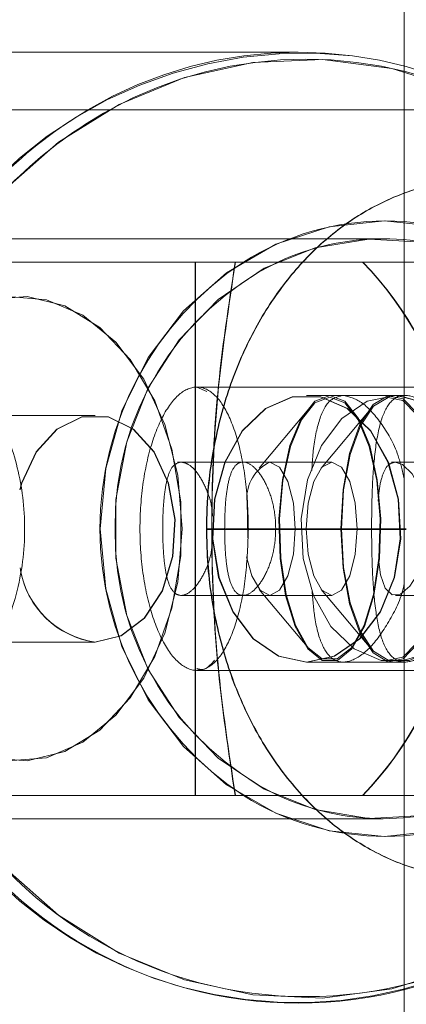
# Model space of a CAD drawing. Units: millimetres. Extents: x 171 to 236, y 101 to 239.
# Drawn here: x 204 to 204, y 114 to 114 of the extents above; entities that cross this region are included whole.
import ezdxf

# ---------------------------------------------------------------- set-up
doc = ezdxf.new("R2010")
doc.units = ezdxf.units.MM
doc.linetypes.add('HIDDEN', pattern=[1.905, 1.27, -0.635])

msp = doc.modelspace()

# ---------------------------------------------------------------- linework, layer by layer
at = {"color": 7, "linetype": 'HIDDEN', "lineweight": 0}
for p, q in [((204.0168482508484, 113.8091293042326), (204.0168482508484, 114.7991290753507)), ((204.0009110119167, 114.3706288998747), (203.8653143938604, 114.3706288998747)), ((204.013672813398, 114.342629021945), (203.9120079275194, 114.342629021945)), ((203.9854594018284, 114.2591294711256), (203.9854594018284, 114.3391290372038)), ((203.98550716005, 114.3391290372038), (203.98550716005, 114.2591294711256)), ((203.9872308518711, 114.3196955388212), (203.9857033338371, 114.3203470175886)), ((203.985726430637, 114.3203792040968), (203.9857053454939, 114.3203792040968)), ((204.0365422215286, 114.3203792040968), (203.985726430637, 114.3203792040968)), ((204.0022121068064, 114.3191292946958), (204.0021530982081, 114.3191292946958)), ((204.0149711515728, 114.3191292946958), (204.0022121068064, 114.3191292946958)), ((204.0169896628681, 114.3191292946958), (204.0149711515728, 114.3191292946958)), ((203.9704819466892, 114.3161293929243), (203.9146174933735, 114.3161293929243)), ((204.0025462653462, 114.3171057170057), (203.9950833167854, 114.3082311814451)), ((204.0118395980421, 114.3171045249128), (204.0043779160801, 114.3082305853987)), ((203.9926719363752, 114.3091294234419), (203.9828091558042, 114.3091294234419)), ((204.0059635486427, 114.3091294234419), (203.9926719363752, 114.3091294234419)), ((204.0252043005052, 114.3091294234419), (204.0149503644529, 114.3091294234419)), ((203.9933679696146, 114.2977759307051), (203.9932479407612, 114.3033430045271)), ((203.9871561970535, 114.2991289561415), (203.9871561970535, 114.2990294163847)), ((203.9871561970535, 114.2991289561415), (204.0170991864029, 114.2991289561415)), ((203.9871561970535, 114.2990294163847), (204.0170991864029, 114.2990294163847)), ((203.9872090216699, 114.2991289561415), (203.9872090216699, 114.2990294163847)), ((203.9872090216699, 114.2991289561415), (204.0171518620077, 114.2991289561415)), ((203.9872090216699, 114.2990294163847), (204.0171518620077, 114.2990294163847)), ((203.9950833167854, 114.2900273268843), (204.0025462653462, 114.2811527913237)), ((204.0043779160801, 114.2900279229307), (204.0118395980421, 114.2811539834166)), ((203.9833784546676, 114.2891290848875), (203.9926556196037, 114.2891290848875)), ((203.9926556196037, 114.2891290848875), (204.0059635486427, 114.2891290848875)), ((204.0155196633163, 114.2891290848875), (204.0251879837337, 114.2891290848875)), ((203.9146174933735, 114.2821291154051), (203.9704819466892, 114.2821291154051)), ((203.9856961812797, 114.2778793042326), (203.9857172664229, 114.2778793042326)), ((203.9857172664229, 114.2778793042326), (204.0365422215286, 114.2778793042326)), ((204.0021530982081, 114.2791292136335), (204.0022121068064, 114.2791292136335)), ((204.0022121068064, 114.2791292136335), (204.0149711515728, 114.2791292136335)), ((204.0149711515728, 114.2791292136335), (204.0170151438538, 114.2791292136335)), ((203.9120079275194, 114.2556294863844), (204.013672813398, 114.2556294863844))]:
    msp.add_line(p, q, dxfattribs=at)
at = {"color": 7, "linetype": 'Continuous', "lineweight": 15}
for p, q in [((203.6379481550279, 114.3619564240599), (207.0144988294664, 114.3619564240599)), ((206.3972605463091, 114.3391290372038), (203.6409208621803, 114.3391290372038)), ((203.6297036405626, 114.2591294711256), (206.3972605463091, 114.2591294711256))]:
    msp.add_line(p, q, dxfattribs=at)
at = {"color": 7, "linetype": 'HIDDEN', "lineweight": 0, "flags": 128}
for points in [[(203.9368726756397, 114.2991289561415), (203.9377154853168, 114.3104294007444), (203.9402221586529, 114.3214371865415), (203.9443278010908, 114.3318674033308), (203.9499260928455, 114.3414494460249), (203.956871896607, 114.3499353593016), (203.9649855043712, 114.357105798068), (203.9740566607538, 114.3627741997862), (203.9838504489485, 114.3667945330763), (203.9941131766859, 114.36906248981), (204.004579156262, 114.369519061389), (204.0149772610489, 114.3681523268843), (204.0250381525579, 114.3649980490827), (204.0345013584915, 114.3601378863478), (204.0431216057363, 114.3536976044798), (204.0506758239094, 114.3458440964842), (204.0569682862583, 114.3367806141996), (204.0618360485855, 114.3267419999266), (204.0651529725614, 114.3159881299162), (204.0668331529919, 114.304797953906), (204.0668331529919, 114.2934605544233), (204.0651529725614, 114.2822703784132), (204.0618360485855, 114.2715165084028), (204.0569682862583, 114.2614778941297), (204.0506758239094, 114.2524144118452), (204.0431216057363, 114.2445609038496), (204.0345013584915, 114.2381206219816), (204.0250381525579, 114.2332604592466), (204.0149772610489, 114.2301061814451), (204.004579156262, 114.2287394469404), (203.9941131766859, 114.2291960185194), (203.9838504489485, 114.2314639752531), (203.9740566607538, 114.2354843085432), (203.9649855043712, 114.2411527102613), (203.956871896607, 114.2483225529814), (203.9499260928455, 114.2568090623045), (203.9443278010908, 114.2663911049986), (203.9402221586529, 114.2768207257414), (203.9377154853168, 114.2878285115385), (203.9368726756397, 114.2991289561415)], [(203.9712252166096, 114.2991289561415), (203.9720450784984, 114.2901191180372), (203.974473222715, 114.2814555829191), (203.9784162934843, 114.273470944705), (203.9837228205028, 114.2664721673155), (203.9901888068739, 114.2607286637449), (203.9975657757345, 114.256460971179), (204.005570232493, 114.2538324063444), (204.0138946916882, 114.2529448931837), (204.0222190763775, 114.2538324063444), (204.030223533136, 114.256460971179), (204.0376005019966, 114.2607286637449), (204.0440664883677, 114.2664721673155), (204.0493730153862, 114.273470944705), (204.0533160861555, 114.2814555829191), (204.055744230372, 114.2901191180372), (204.0565640922609, 114.2991289561415), (204.055744230372, 114.3081393902922), (204.0533160861555, 114.3168029254103), (204.0493730153862, 114.3247875636244), (204.0440664883677, 114.3317863410139), (204.0376005019966, 114.3375298445845), (204.030223533136, 114.3417975371504), (204.0222190763775, 114.344426101985), (204.0138946916882, 114.3453130190992), (204.005570232493, 114.344426101985), (203.9975657757345, 114.3417975371504), (203.9901888068739, 114.3375298445845), (203.9837228205028, 114.3317863410139), (203.9784162934843, 114.3247875636244), (203.974473222715, 114.3168029254103), (203.9720450784984, 114.3081393902922), (203.9712252166096, 114.2991289561415)], [(204.0537319775644, 114.2991289561415), (204.0529092844549, 114.2903724377775), (204.0504748817507, 114.2819747393751), (204.0465284582201, 114.2742791836882), (204.0412316169563, 114.2676004832411), (204.0348011698547, 114.2622134154463), (204.0275003459278, 114.2583367293501), (204.0196281369749, 114.2561307614469), (204.011506706101, 114.255684918704), (204.0034686472241, 114.2570176785612), (203.9958429779831, 114.2600748007917), (203.988941952211, 114.2647305195951), (203.9830480214182, 114.2707946961546), (203.978402584416, 114.2780187791014), (203.9751957800213, 114.2861071293974), (203.9735588129583, 114.2947283452177), (203.9735588129583, 114.3035301631117), (203.9751957800213, 114.312151378932), (203.978402584416, 114.320239729228), (203.9830480214182, 114.3274638121748), (203.988941952211, 114.3335279887342), (203.9958429779831, 114.3381837075377), (204.0034686472241, 114.3412408297682), (204.011506706101, 114.3425735896253), (204.0196281369749, 114.3421277468824), (204.0275003459278, 114.3399211829328), (204.0348011698547, 114.3360450928831), (204.0412316169563, 114.3306574290419), (204.0465284582201, 114.3239793246412), (204.0504748817507, 114.3162837689543), (204.0529092844549, 114.3078854745054), (204.0537319775644, 114.2991289561415)], [(203.934152766687, 114.2991289561415), (203.9348175074879, 114.3071720069075), (203.9367759671036, 114.3147811358595), (203.9399224963013, 114.3215462630415), (203.9440875198666, 114.3271032040739), (203.9490464773002, 114.3311521475935), (203.9545319672647, 114.3334743445539), (203.9602484252277, 114.3339452212477), (203.9658874716583, 114.3325391476774), (203.9711452718797, 114.329331821742), (203.9757383313003, 114.3244960969114), (203.979418992621, 114.3182930415296), (203.9819888468805, 114.3110570376539), (203.9833093877855, 114.3031778996611), (203.9833093877855, 114.2950806086683), (203.9819888468805, 114.2872014706755), (203.979418992621, 114.2799648707533), (203.9757383313003, 114.2737618153715), (203.9711452718797, 114.2689266865873), (203.9658874716583, 114.265719360652), (203.9602484252277, 114.2643132870817), (203.9545319672647, 114.2647841637754), (203.9490464773002, 114.2671063607359), (203.9440875198666, 114.2711553042555), (203.9399224963013, 114.2767122452879), (203.9367759671036, 114.2834773724699), (203.9348175074879, 114.2910865014219), (203.934152766687, 114.2991289561415)], [(203.9835215803209, 114.2991289561415), (203.9828568395201, 114.3071720069075), (203.9808986779276, 114.3147811358595), (203.9777524467531, 114.3215462630415), (203.9735878702226, 114.3271032040739), (203.9686295088354, 114.3311521475935), (203.9631445404115, 114.3334743445539), (203.9574287530008, 114.3339452212477), (203.9517903026167, 114.3325391476774), (203.9465330239359, 114.329331821742), (203.9419404860559, 114.3244960969114), (203.9382602717701, 114.3182930415296), (203.935690641028, 114.3110570376539), (203.9343702491346, 114.3031778996611), (203.9343702491346, 114.2950806086683), (203.935690641028, 114.2872014706755), (203.9382602717701, 114.2799648707533), (203.9419404860559, 114.2737618153715), (203.9465330239359, 114.2689266865873), (203.9517903026167, 114.265719360652), (203.9574287530008, 114.2643132870817), (203.9631445404115, 114.2647841637754), (203.9686295088354, 114.2671063607359), (203.9735878702226, 114.2711553042555), (203.9777524467531, 114.2767122452879), (203.9808986779276, 114.2834773724699), (203.9828568395201, 114.2910865014219), (203.9835215803209, 114.2991289561415)], [(204.0056760307375, 114.3191292946958), (204.0034203674618, 114.3182405894422), (204.0013651248041, 114.315653747859), (203.999692916495, 114.3115988438749), (203.9985523071114, 114.3064358895445), (203.9980447735611, 114.3006238406324), (203.9982152428451, 114.2946788733625), (203.9990485902849, 114.2891290848875), (204.0004709061209, 114.2844680016661), (204.0023556049887, 114.2811098759794), (204.0045354213539, 114.2793527310514), (204.0068165656153, 114.2793527310514), (204.0089963819805, 114.2811098759794), (204.0108811553541, 114.2844680016661), (204.0123033966842, 114.2891290848875), (204.0131368186298, 114.2946788733625), (204.0133072879139, 114.3006238406324), (204.0127996798578, 114.3064358895445), (204.0116590704743, 114.3115988438749), (204.0099869366709, 114.315653747859), (204.0079316940132, 114.3182405894422), (204.0056760307375, 114.3191292946958)], [(204.0154695954147, 114.3191292946958), (204.011300921065, 114.3182405894422), (204.0075026150766, 114.315653747859), (204.0044122632566, 114.3115988438749), (204.0023043449942, 114.3064358895445), (204.0013662423912, 114.3006238406324), (204.0016812529388, 114.2946788733625), (204.0032215114656, 114.2891290848875), (204.0058500017944, 114.2844680016661), (204.0093332227293, 114.2811098759794), (204.0133616771523, 114.2793527310514), (204.0175775136772, 114.2793527310514), (204.0216059681001, 114.2811098759794), (204.025089189035, 114.2844680016661), (204.0277177538696, 114.2891290848875), (204.0290192212883, 114.2933973734999)], [(204.0073164995733, 114.2991289561415), (204.0076565440718, 114.3050244515562), (204.0086465772215, 114.3103954260969), (204.0101985331598, 114.3147656386518), (204.0121745761457, 114.3177464669371), (204.0143990959945, 114.3190732663298), (204.0166745033088, 114.3186280196333), (204.0187985148254, 114.3164494698667), (204.0205824073377, 114.3127325242186), (204.0218677815023, 114.3078067963743), (204.0225403454128, 114.3021097844267), (204.0225403454128, 114.2961481278562), (204.0218677815023, 114.2904517119551), (204.0205824073377, 114.2855259841108), (204.0187985148254, 114.2818084424162), (204.0166745033088, 114.2796304886961), (204.0143990959945, 114.2791852419996), (204.0121745761457, 114.2805114453459), (204.0101985331598, 114.2834922736311), (204.0086465772215, 114.2878630822325), (204.0076565440718, 114.2932340567732), (204.0073164995733, 114.2991289561415)], [(204.0021530982081, 114.2791292136335), (203.9979848708931, 114.2800179188871), (203.9941870119396, 114.2826041644239), (203.9910969581429, 114.2866596644544), (203.9889892633978, 114.2918226187849), (203.9880512353006, 114.297634667697), (203.9883663203541, 114.3035796349669), (203.9899062808576, 114.3091294234419), (203.992534547669, 114.3137905066633), (203.9960173960749, 114.31714863235), (204.000045403463, 114.3189057772779), (204.0042607929531, 114.3189057772779), (204.0082888003412, 114.31714863235), (204.0117716487471, 114.3137905066633), (204.0143999155584, 114.3091294234419), (204.015939876062, 114.3035796349669), (204.0162548866097, 114.297634667697), (204.0153169330183, 114.2918226187849), (204.0132092382732, 114.2866596644544), (204.0101191844765, 114.2826041644239), (204.006321325523, 114.2800179188871), (204.0021530982081, 114.2791292136335)], [(204.0022121068064, 114.2791292136335), (203.9980433579508, 114.2800179188871), (203.9942451264683, 114.2826041644239), (203.9911547001425, 114.2866596644544), (203.98904678188, 114.2918226187849), (203.988108679277, 114.297634667697), (203.9884237643305, 114.3035796349669), (203.9899639483515, 114.3091294234419), (203.9925924386802, 114.3137905066633), (203.9960756596151, 114.31714863235), (204.0001041885439, 114.3189057772779), (204.004319950563, 114.3189057772779), (204.0083484794918, 114.31714863235), (204.0118317004267, 114.3137905066633), (204.0144601907554, 114.3091294234419), (204.0160003747765, 114.3035796349669), (204.0163154598299, 114.297634667697), (204.015377357227, 114.2918226187849), (204.0132694389644, 114.2866596644544), (204.0101790871445, 114.2826041644239), (204.0063807811562, 114.2800179188871), (204.0022121068064, 114.2791292136335)], [(204.0056760307375, 114.3188789551878), (204.0034485306564, 114.3180015748167), (204.0014189925018, 114.3154475157881), (203.9997677203241, 114.3114432757521), (203.9986414160553, 114.306344694438), (203.9981401409927, 114.3006053631925), (203.9983084496084, 114.2947343056822), (203.9991314407411, 114.2892542546415), (204.0005359496895, 114.284651583972), (204.0023971792284, 114.2813351815367), (204.0045497264686, 114.2795994942808), (204.0068023350063, 114.2795994942808), (204.0089548822466, 114.2813351815367), (204.0108160372797, 114.284651583972), (204.012220546228, 114.2892542546415), (204.0130435373607, 114.2947343056822), (204.0132118459764, 114.3006053631925), (204.0127106454197, 114.306344694438), (204.0115843411509, 114.3114432757521), (204.0099329944673, 114.3154475157881), (204.0079034563128, 114.3180015748167), (204.0056760307375, 114.3188789551878)], [(204.0074121650282, 114.2991289561415), (204.0077479626957, 114.3049505417967), (204.0087256278816, 114.3102547591352), (204.0102582123104, 114.314570135417), (204.0122095193688, 114.3175140088224), (204.0144062485519, 114.3188241189146), (204.0166531946483, 114.3183842366361), (204.018750682098, 114.3162331050062), (204.0205122973743, 114.3125626509809), (204.0217815782848, 114.3076983159208), (204.0224457230392, 114.3020728295469), (204.0224457230392, 114.2961856787825), (204.0217815782848, 114.2905601924085), (204.0205122973743, 114.2856958573484), (204.018750682098, 114.2820254033232), (204.0166531946483, 114.2798742716932), (204.0144062485519, 114.2794343894148), (204.0122095193688, 114.2807444995069), (204.0102582123104, 114.283687776866), (204.0087256278816, 114.2880037491941), (204.0077479626957, 114.2933079665327), (204.0074121650282, 114.2991289561415)], [(203.959138586742, 114.3049535220289), (203.9594236459556, 114.3059578602934), (203.9615881141249, 114.3106427853727), (203.9647109504762, 114.3140801852369), (203.9684538986507, 114.3158975308561), (203.972411200029, 114.3158975308561), (203.9761541482035, 114.3140801852369), (203.9792770590606, 114.3106427853727), (203.9814415272299, 114.3059578602934), (203.9824130084339, 114.3005332415724), (203.9820861514631, 114.2949560349607), (203.9804965700928, 114.2898312276029), (203.9778162982288, 114.2857137387419), (203.9743359085146, 114.2830500071668), (203.9704325493398, 114.2821291154051), (203.9704325493398, 114.2821291154051)], [(203.9704819466892, 114.2821291154051), (203.9743848588291, 114.2830500071668), (203.9778648760143, 114.2857137387419), (203.9805447753492, 114.2898312276029), (203.9821342822138, 114.2949560349607), (203.9824610646788, 114.3005332415724), (203.9814896579805, 114.3059578602934), (203.9793254878345, 114.3106427853727), (203.9762028750006, 114.3140801852369), (203.9724603738609, 114.3158975308561), (203.9685034450117, 114.3158975308561), (203.9647609438721, 114.3140801852369), (203.9616384055439, 114.3106427853727), (203.9594741608921, 114.3059578602934), (203.9591962542358, 114.3049803441191)], [(203.9931960847202, 114.2949256365919), (203.9939623769346, 114.2920580571318), (203.9952037181679, 114.2898902362013), (203.9966679807726, 114.2891290848875), (203.9981322433773, 114.2898902362013), (203.9993735846105, 114.2920580571318), (204.0002030577484, 114.2953023379469), (204.0004943009439, 114.2991289561415), (204.0002030577484, 114.3029561703825), (203.9993735846105, 114.3062004511976), (203.9981322433773, 114.3083682721281), (203.9966679807726, 114.3091294234419)], [(204.0021361853901, 114.2991289561415), (204.0024275030914, 114.3029561703825), (204.0032571997467, 114.3062004511976), (204.0044988390032, 114.3083682721281), (204.0059635486427, 114.3091294234419), (204.0074281837765, 114.3083682721281), (204.0086698975387, 114.3062004511976), (204.0094995196882, 114.3029561703825), (204.0097908373896, 114.2991289561415), (204.0094995196882, 114.2953023379469), (204.0086698975387, 114.2920580571318), (204.0074281837765, 114.2898902362013), (204.0059635486427, 114.2891290848875), (204.0044988390032, 114.2898902362013), (204.0032571997467, 114.2920580571318), (204.0024275030914, 114.2953023379469), (204.0021361853901, 114.2991289561415)], [(204.0130170132938, 114.2941573327207), (204.0132904496017, 114.2922231619978), (204.0139793302837, 114.2902174657011), (204.0150108631674, 114.2892143195295), (204.0163041349474, 114.2893329327726), (204.0177035029951, 114.2905011838102), (204.0190205421272, 114.2926219170713), (204.0199978347841, 114.2955222790861), (204.020391076428, 114.2988243764067), (204.0201293375317, 114.3020883267546), (204.0192927118364, 114.3050113385344), (204.018028795344, 114.3073406880522), (204.0165766771856, 114.3087747758055), (204.0154911275926, 114.3091294234419), (204.0154911275926, 114.3091294234419)]]:
    msp.add_lwpolyline(points, dxfattribs=at)
at = {"color": 7, "linetype": 'HIDDEN', "lineweight": 0}
for centre, radius, start, end in [((204.0017930744674, 114.3048040165934), 0.06566472058393019, 83.6340509749368, 158.9362208006759), ((204.0009110491696, 114.3087945751395), 0.06181032064899145, 59.32561796020666, 120.674382039748), ((204.0020858939711, 114.3087099285239), 0.06084340944605531, 61.06153761133936, 118.9384623886606), ((204.0191052417884, 114.2991292541647), 0.04793094521988578, 123.433131958379, 236.5668680416218), ((204.0170825332335, 114.2999793253406), 0.04360584795499518, 116.128484417359, 181.1174110158577), ((203.973806559348, 114.3034847046544), 0.05122022610629626, 11.12325377615257, 44.09925505257289), ((203.9739604411637, 114.303547220774), 0.05110918180370853, 11.52603833430587, 44.12230066549206), ((204.0131198926842, 114.3034004505349), 0.01589498811789075, 5.659031680195623, 81.70858180109641), ((204.0131615669984, 114.3035297494633), 0.0157693629114422, 9.5902477136502, 81.58386844554333), ((203.9993386723306, 114.3036078916362), 0.006133506898993808, 115.8124370448054, 181.917991778039), ((204.0170821361207, 114.2982789281375), 0.04360544426518378, 178.8830270398792, 243.8718365809879), ((203.9723206977818, 114.2952732739578), 0.01327214789099961, 188.7758059864744, 262.0365080068137), ((203.9722230840821, 114.2951759968216), 0.01316917345015363, 190.1670336739525, 262.1856275185395), ((204.0131146780784, 114.2947032801184), 0.01574260424355029, 278.3914337146022, 350.0713564096057), ((203.97381217906, 114.2948157800552), 0.05128836717858885, 315.9092118169523, 349.1369660958904), ((203.9739847248616, 114.2946483757181), 0.05100500467795074, 315.8626506428168, 348.0887175492927), ((204.0006839326511, 114.2922439897768), 0.0642050920678786, 200.2600991599611, 334.6195515629603)]:
    msp.add_arc(centre, radius, start, end, dxfattribs=at)
at = {"color": 7, "linetype": 'Continuous', "lineweight": 15}
for centre, radius, start, end in [((204.0044309879559, 114.3030803204072), 0.06852085781148902, 120.7682478553618, 148.2577804441515), ((204.0140252631131, 114.3052697735517), 0.0400167793571199, 57.79284929229454, 122.2071507077743), ((204.013672813398, 114.3051354032132), 0.03748342360697513, 65.08010866478102, 114.919891335219), ((204.0009110119167, 114.2916287720547), 0.06367073400937129, 210.6923171846905, 329.3076828152851), ((204.0140252631131, 114.2929874538657), 0.04001569554919221, 237.7918717759736, 302.2081282239591), ((204.013672813398, 114.2931034738445), 0.03746562096312026, 245.0674589177296, 294.932541082272)]:
    msp.add_arc(centre, radius, start, end, dxfattribs=at)
at = {"color": 8, "linetype": 'Continuous', "lineweight": 15}
for centre, radius, start, end in [((204.0050377444759, 114.303540094726), 0.06679609914827851, 119.0085893705783, 147.8051839191078), ((204.002085931224, 114.2915869323259), 0.06263896438142563, 211.209395727564, 328.7906042724377)]:
    msp.add_arc(centre, radius, start, end, dxfattribs=at)
at = {"color": 7, "linetype": 'HIDDEN', "lineweight": 0}
for points, knots in [([(204.0286358889166, 114.3515792554045), (204.0269294728208, 114.3515025590411), (204.0228069265736, 114.3513172675957), (204.0164298239878, 114.349567177551), (204.00981687021, 114.3462860575661), (204.0038064865491, 114.341657615934), (203.998507207682, 114.3358010842214), (203.9940521295102, 114.3288166224513), (203.9905799113659, 114.3208790808498), (203.9882355158083, 114.3122313026903), (203.9872591951666, 114.3048568522205), (203.9871802418368, 114.3004661264605), (203.9871561970535, 114.2991289561415)], [0, 0, 0, 0, 0.07351819225617522, 0.1776132728276016, 0.2816513559181624, 0.3872683517927313, 0.4955339199417295, 0.6066413759823932, 0.7199565668022898, 0.8345316799286853, 0.9496075732247481, 1, 1, 1, 1]), ([(204.0286916192594, 114.3515792554045), (204.0269851520264, 114.3515025552265), (204.0228623970329, 114.3513172507357), (204.0164849760316, 114.349567176198), (204.0098715124872, 114.3462860723156), (204.0038605762853, 114.3416576622452), (203.9985609534438, 114.3358010967187), (203.9941054402418, 114.3288166541855), (203.9906330470096, 114.320879060103), (203.9882883767674, 114.3122313088931), (203.9873120162259, 114.304856849562), (203.98723306563, 114.3004661262408), (203.9872090216699, 114.2991289561415)], [0, 0, 0, 0, 0.0735172672153456, 0.1776147087136336, 0.2816551673571494, 0.3872736624244656, 0.4955390925775244, 0.6066457909379, 0.7199594609421927, 0.8345334105405922, 0.949608080563669, 1, 1, 1, 1]), ([(203.991470902783, 114.3391290372038), (203.9904767673032, 114.3325888622481), (203.9884734905118, 114.3194097926272), (203.9876838984209, 114.2992309137813), (203.9884645815302, 114.2789510282572), (203.9904637061002, 114.2657702140509), (203.991470902783, 114.2591294711256)], [0, 0, 0, 0, 0.2481290832278881, 0.5000035144291619, 0.7480923353988076, 1, 1, 1, 1]), ([(203.9915164258305, 114.2591294711256), (203.9905221704455, 114.265669645703), (203.9885186818721, 114.2788485182866), (203.9877290704087, 114.2990273905694), (203.9885096076801, 114.3193072975845), (203.9905090722226, 114.3324882960879), (203.9915164258305, 114.3391290372038)], [0, 0, 0, 0, 0.2481291039474468, 0.4999961096588905, 0.7480921956063904, 1, 1, 1, 1]), ([(203.9373027231518, 114.2991289561415), (203.937300716198, 114.2959599208554), (203.9372967055439, 114.2896269874029), (203.9374164233717, 114.2811149958815), (203.9380808104772, 114.2743012060314), (203.9399223774241, 114.2700750395876), (203.9433393540866, 114.2691857445147), (203.9478320824346, 114.2714147840073), (203.9527028095629, 114.2763195619044), (203.9571435478162, 114.283809739064), (203.9598790123398, 114.2932695448295), (203.9600635658556, 114.3031887824717), (203.9579312784157, 114.3123088705777), (203.9540095351844, 114.3201369852676), (203.9489565883957, 114.3260206262961), (203.944028178672, 114.3289528070168), (203.9404683764073, 114.3285167338633), (203.938429386316, 114.3251898214069), (203.9375131747223, 114.3192286959207), (203.9372969739201, 114.3108220673775), (203.9373031162653, 114.3035391059321), (203.9373027697744, 114.299651993131), (203.9373027231518, 114.2991289561415)], [0, 0, 0, 0, 0.05071191873385564, 0.1013416316308208, 0.1542596585637952, 0.2096807671119022, 0.2624306075023697, 0.3112591736205075, 0.3611513673259741, 0.4151638219198016, 0.4703329586776782, 0.5220544822437282, 0.5712957393469421, 0.6220871732680359, 0.6764367137856374, 0.731440505814406, 0.7822672721462574, 0.8308591534155539, 0.8823587801894167, 0.9374942727303154, 0.9915894369174707, 1, 1, 1, 1]), ([(203.9934473928037, 114.2991289561415), (203.9933669333451, 114.2967406008828), (203.9932060169137, 114.2919639641554), (203.9919356925785, 114.2856060119787), (203.9900174040881, 114.2807698976306), (203.9875442107985, 114.2780022865605), (203.9847826883754, 114.2776172608161), (203.9820342144605, 114.279654752883), (203.9796342473499, 114.2838850155399), (203.9778972754953, 114.2898345628441), (203.9770653430077, 114.2968333723319), (203.9772572556943, 114.3040885940453), (203.9784444156859, 114.3107829443313), (203.9804591340722, 114.3161659055388), (203.9830279055851, 114.3196312242726), (203.9858210690112, 114.3207845672249), (203.9885065540373, 114.3194985591685), (203.9908030348803, 114.3159176357994), (203.9924788817678, 114.3104485193839), (203.9933302817756, 114.3045194560391), (203.9934147180013, 114.3006329436158), (203.9934473928037, 114.2991289561415)], [0, 0, 0, 0, 0.05365664324807088, 0.1073116287394224, 0.1609968082521069, 0.2147013698816484, 0.2683735587600625, 0.32201244342281, 0.3756689082171957, 0.429366159982891, 0.4830639773309178, 0.5367226842667692, 0.5903598790889291, 0.6440295616503731, 0.697733646345339, 0.7514198680574127, 0.8050647262999567, 0.8587110605274163, 0.912394463367272, 0.9660987498747731, 1, 1, 1, 1]), ([(204.0029718425099, 114.3078735535765), (204.0030247042894, 114.3087596979882), (204.0032000771021, 114.3116995467638), (204.0039715295874, 114.3154925597715), (204.0054255153371, 114.3185978396462), (204.0069531840119, 114.3189614189323), (204.0076585557285, 114.3191292946958)], [0, 0, 0, 0, 0.129400709464907, 0.4292963000590208, 0.7364885101283318, 1, 1, 1, 1]), ([(204.0076585557285, 114.3191292946958), (204.0085617934363, 114.3189193703483), (204.0103673937152, 114.3184997250466), (204.0133868478768, 114.3151693882126), (204.015798608712, 114.311100381926), (204.0165696777494, 114.3078003778913), (204.0168482508484, 114.3066081469679)], [0, 0, 0, 0, 0.2776111716158367, 0.5549533689427458, 0.8392128160087384, 1, 1, 1, 1]), ([(204.0119357850376, 114.2991289561415), (204.0119608314595, 114.2969277528395), (204.0120109036741, 114.2925271592279), (204.0124841565665, 114.2866401526411), (204.0134511757528, 114.2820513336791), (204.0151540931003, 114.2793277300001), (204.0176164657502, 114.2788531693296), (204.0205478032214, 114.2805756171453), (204.0235183088583, 114.284254920399), (204.0259916021157, 114.2896299601954), (204.0273496167594, 114.2961414500528), (204.0272495850951, 114.3029058408882), (204.0257931902021, 114.309154647572), (204.0232974905006, 114.3143643673666), (204.0202386997623, 114.3179831015159), (204.0172741519492, 114.319477792023), (204.0149345554004, 114.3187047539391), (204.0133502728836, 114.3158683871974), (204.0124284532316, 114.3112042173985), (204.0120001492473, 114.3053495495995), (204.0119561234386, 114.3010945970532), (204.0119357850376, 114.2991289561415)], [0, 0, 0, 0, 0.05228726593179372, 0.1045314661426582, 0.1579706602327567, 0.2124128428571768, 0.2654987983276028, 0.3169571466048848, 0.3690593594048476, 0.4230324214271745, 0.477267274705267, 0.5297891872300258, 0.5813177091569001, 0.6339378916474395, 0.6881963102383482, 0.7421289074563531, 0.7941141330900209, 0.8456322725242524, 0.8988128002512655, 0.9532550134438545, 1, 1, 1, 1]), ([(203.983349918944, 114.3091294234419), (203.9829502147172, 114.3090217736337), (203.9821510493848, 114.3088065394957), (203.9813528195335, 114.307133644124), (203.9808516243507, 114.3046467220575), (203.9806135270941, 114.3014951231294), (203.9805775420128, 114.2980971196666), (203.9807287905438, 114.2948533057767), (203.9811042166261, 114.2920757477375), (203.9817797483483, 114.2900454159698), (203.9828094466222, 114.289027928792), (203.9841329575318, 114.2891506610977), (203.9855922649591, 114.2903525094962), (203.9869294430918, 114.2925220376998), (203.9878620458402, 114.2949772974365), (203.9880168603092, 114.2967142036276), (203.9880712773624, 114.2973247235441)], [0, 0, 0, 0, 0.0731460790068026, 0.1462476667195741, 0.2205725492573112, 0.2957407039799935, 0.3696165707696277, 0.4421057753654835, 0.5151842222176897, 0.5899396060239976, 0.6649432534635148, 0.7382569246874632, 0.8106099098510436, 0.8841986666179505, 0.9592960053021536, 1, 1, 1, 1]), ([(203.9880738850657, 114.3010196154737), (203.9880525552884, 114.3013789152271), (203.9879663226281, 114.3028315029954), (203.9871847039048, 114.3051346504282), (203.9859198597985, 114.3074956780475), (203.9845156922936, 114.3088987013426), (203.9837057018016, 114.3090590092676), (203.983349918944, 114.3091294234419)], [0, 0, 0, 0, 0.07831234434425201, 0.3166034834470715, 0.5598710471758707, 0.8066763275768781, 0.9999999999999999, 0.9999999999999999, 0.9999999999999999, 0.9999999999999999]), ([(203.989895030481, 114.2991289561415), (203.9899127715145, 114.3002372312505), (203.9899482434718, 114.3024531499174), (203.9902606966679, 114.3054129285779), (203.9908366093069, 114.3077021072533), (203.9917611604704, 114.3090435232824), (203.9930118847852, 114.3092633070543), (203.9944480889993, 114.3083701012686), (203.9958630987186, 114.3064808191194), (203.9970048927378, 114.3037547750021), (203.997609647873, 114.3004864774142), (203.9975364973917, 114.2970953418366), (203.9968262288945, 114.2939619787686), (203.9956278453777, 114.2913772725793), (203.994167194773, 114.2896251869081), (203.9927330104575, 114.2889455561463), (203.9915552089452, 114.2894024965412), (203.9907118533897, 114.2909065544267), (203.990188044433, 114.2933214727336), (203.9899335884751, 114.2962109180486), (203.9899067996316, 114.2982382762546), (203.989895030481, 114.2991289561415)], [0, 0, 0, 0, 0.05273846002302794, 0.1054468670125537, 0.1589889070181902, 0.2131721272214053, 0.2664236001603618, 0.3186075387921253, 0.3712552473056489, 0.4251588594991993, 0.4791866329942961, 0.5320346918494845, 0.5842428140900539, 0.637272498779069, 0.6913808219863582, 0.7451546067155291, 0.7976325603151031, 0.8498993528202221, 0.903335962691583, 0.9575325595852253, 1, 1, 1, 1]), ([(204.0154911275926, 114.3091294234419), (204.0150906552708, 114.3090232618834), (204.0142899595133, 114.3088110047439), (204.0135028599225, 114.3071156993587), (204.0130673260145, 114.3051935082805), (204.0129654549164, 114.3037050342025), (204.0129355784479, 114.3032684987211)], [0, 0, 0, 0, 0.2909384741227556, 0.5816961353814047, 0.8773210218613958, 1, 1, 1, 1]), ([(203.9871561970535, 114.2990294163847), (203.9871954757971, 114.2973080336379), (203.9873048964956, 114.2925126943367), (203.9884842291832, 114.2847140967259), (203.991045172188, 114.2759649942841), (203.9948492365477, 114.2678479235365), (203.9998182829063, 114.2606506891299), (204.005636562959, 114.2548730268218), (204.0122028096152, 114.2504741401605), (204.0190646975429, 114.2476933393995), (204.0247277697003, 114.2466650775259), (204.0278367547739, 114.2465966943475), (204.0286358889166, 114.2465791171217)], [0, 0, 0, 0, 0.06486707151458869, 0.1807033432685348, 0.2973178510664721, 0.4147979637251885, 0.5328677503406062, 0.6504136485194936, 0.7540374130674093, 0.8659670486387308, 0.9655481434825246, 1, 1, 1, 1]), ([(203.9872090216699, 114.2990294163847), (203.9872483099924, 114.2973078316219), (203.9873577448246, 114.2925124795213), (203.988537482515, 114.2847137913608), (203.9910980666165, 114.2759646284994), (203.9949029165202, 114.2678478665562), (203.9998720331248, 114.260650667267), (204.0056907623442, 114.2548729857924), (204.0122573355171, 114.2504741678676), (204.0191195941047, 114.2476933062881), (204.0247830132415, 114.2466650534416), (204.0278923104298, 114.2465966910749), (204.0286916192594, 114.2465791171217)], [0, 0, 0, 0, 0.06487388670681579, 0.1807016044927798, 0.2973217082499092, 0.4147940691740725, 0.532862143830389, 0.6504066235749907, 0.754030600312415, 0.8659594130480853, 0.9655421086501091, 1, 1, 1, 1]), ([(204.0168482508484, 114.2909810012007), (204.0168454064707, 114.290963906797), (204.01649175837, 114.2888385197645), (204.0146785802364, 114.2852607140451), (204.0118375739135, 114.2810696475568), (204.0087483910674, 114.2789699384915), (204.0062113421153, 114.2791146179062), (204.0044328166134, 114.2814331106602), (204.0033989514527, 114.2851408700692), (204.0031179793725, 114.2885586154489), (204.00299635492, 114.2900380557203)], [0, 0, 0, 0, 0.001183050383727295, 0.1470914106237508, 0.2979143925352099, 0.449785151316437, 0.596671827829295, 0.7404248687373663, 0.8876376499749843, 1, 1, 1, 1]), ([(203.9857016202036, 114.2781505053663), (203.9860178793442, 114.2780621274799), (203.9869652982582, 114.2777973734524), (203.9878135755637, 114.2787512463528), (203.9883786883179, 114.279386705699)], [0, 0, 0, 0, 0.3338113013612046, 0.9999999999999999, 0.9999999999999999, 0.9999999999999999, 0.9999999999999999])]:
    msp.add_open_spline(points, degree=3, knots=knots, dxfattribs=at)

doc.saveas('drawing.dxf')
